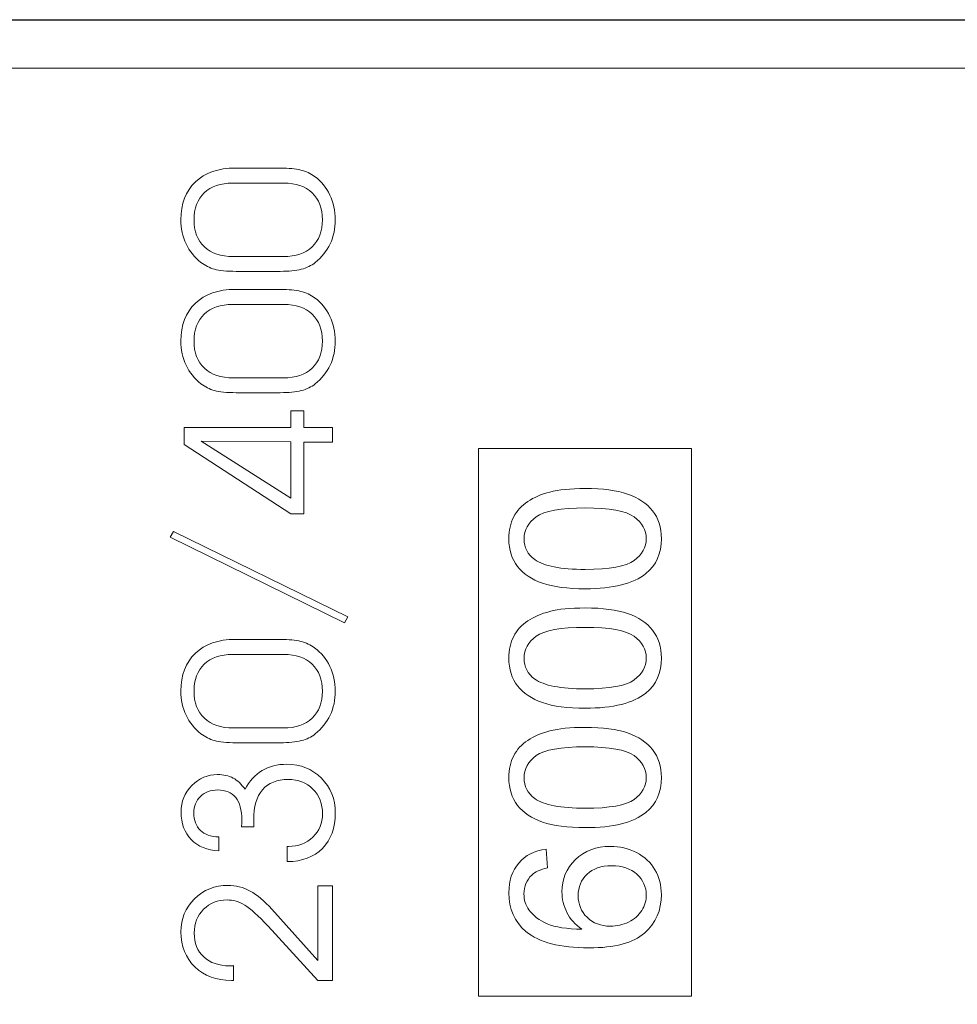
# Model space of a CAD drawing. Units: millimetres. Extents: x 10607 to 12110, y -793 to 348.
# Drawn here: x 11409 to 11417, y -290 to -282 of the extents above; entities that cross this region are included whole.
import ezdxf

# ---------------------------------------------------------------- set-up
doc = ezdxf.new("R2010")
doc.units = ezdxf.units.MM

msp = doc.modelspace()

# ---------------------------------------------------------------- linework, layer by layer
at = {"color": 251}
msp.add_lwpolyline([(11400.5585, -281.9991), (11446.0585, -281.9991), (11446.0585, -387.9991), (11400.5585, -387.9991)], close=True, dxfattribs=at)
msp.add_lwpolyline([(11400.5585, -281.9991), (11446.0585, -281.9991), (11446.0585, -387.9991), (11400.5585, -387.9991)], close=True, dxfattribs=at)
at = {"color": 251, "lineweight": 5}
for points, knots in [([(11400.5585, -299.9032), (11400.5585, -299.9032), (11400.5585, -282.4091), (11400.5585, -282.4091), (11400.5585, -282.4091), (11400.5585, -282.4091), (11445.5585, -282.4091), (11445.5585, -282.4091), (11445.5585, -282.4091), (11445.5585, -282.4091), (11445.5585, -299.9032), (11445.5585, -299.9032), (11445.5585, -299.9032), (11445.5585, -299.9032), (11400.5585, -299.9032), (11400.5585, -299.9032)], [0, 0, 0, 0, 0.25, 0.25, 0.25, 0.25, 0.5, 0.5, 0.5, 0.5, 0.75, 0.75, 0.75, 0.75, 1, 1, 1, 1]), ([(11411.2619, -284.1264), (11411.2619, -284.1264), (11410.89, -284.1264), (11410.89, -284.1264), (11410.89, -284.1264), (11410.8089, -284.1264), (11410.748, -284.1203), (11410.7069, -284.1086), (11410.7069, -284.1086), (11410.666, -284.0967), (11410.6275, -284.0774), (11410.5919, -284.0501), (11410.5919, -284.0501), (11410.5376, -284.0075), (11410.4955, -283.9555), (11410.4661, -283.8937), (11410.4661, -283.8937), (11410.437, -283.8321), (11410.4223, -283.7643), (11410.4223, -283.6902), (11410.4223, -283.6902), (11410.4223, -283.5549), (11410.4632, -283.4484), (11410.5446, -283.3704), (11410.5446, -283.3704), (11410.626, -283.2923), (11410.7389, -283.2533), (11410.883, -283.2533), (11410.883, -283.2533), (11410.883, -283.2533), (11411.2672, -283.2533), (11411.2672, -283.2533), (11411.2672, -283.2533), (11411.3348, -283.2533), (11411.391, -283.2591), (11411.4354, -283.2702), (11411.4354, -283.2702), (11411.4801, -283.2814), (11411.5192, -283.2993), (11411.553, -283.3241), (11411.553, -283.3241), (11411.6088, -283.365), (11411.6517, -283.4173), (11411.6823, -283.4811), (11411.6823, -283.4811), (11411.7126, -283.545), (11411.7279, -283.6145), (11411.7279, -283.6902), (11411.7279, -283.6902), (11411.7279, -283.7643), (11411.7135, -283.8318), (11411.6844, -283.8932), (11411.6844, -283.8932), (11411.6553, -283.9548), (11411.6132, -284.0075), (11411.5583, -284.052), (11411.5583, -284.052), (11411.5262, -284.078), (11411.4868, -284.0967), (11411.4407, -284.1086), (11411.4407, -284.1086), (11411.3945, -284.1203), (11411.3348, -284.1264), (11411.2619, -284.1264)], [0, 0, 0, 0, 0.0625, 0.0625, 0.0625, 0.0625, 0.125, 0.125, 0.125, 0.125, 0.1875, 0.1875, 0.1875, 0.1875, 0.25, 0.25, 0.25, 0.25, 0.3125, 0.3125, 0.3125, 0.3125, 0.375, 0.375, 0.375, 0.375, 0.4375, 0.4375, 0.4375, 0.4375, 0.5, 0.5, 0.5, 0.5, 0.5625, 0.5625, 0.5625, 0.5625, 0.625, 0.625, 0.625, 0.625, 0.6875, 0.6875, 0.6875, 0.6875, 0.75, 0.75, 0.75, 0.75, 0.8125, 0.8125, 0.8125, 0.8125, 0.875, 0.875, 0.875, 0.875, 0.9375, 0.9375, 0.9375, 0.9375, 1, 1, 1, 1]), ([(11411.2887, -284.0015), (11411.3927, -284.0015), (11411.4736, -283.9739), (11411.5315, -283.9188), (11411.5315, -283.9188), (11411.5894, -283.8641), (11411.6185, -283.7878), (11411.6185, -283.6905), (11411.6185, -283.6905), (11411.6185, -283.5933), (11411.5897, -283.5174), (11411.5324, -283.4623), (11411.5324, -283.4623), (11411.4751, -283.4076), (11411.3948, -283.3801), (11411.2922, -283.3801), (11411.2922, -283.3801), (11411.2922, -283.3801), (11410.8598, -283.3801), (11410.8598, -283.3801), (11410.8598, -283.3801), (11410.7577, -283.3801), (11410.6778, -283.4076), (11410.6199, -283.4629), (11410.6199, -283.4629), (11410.5622, -283.5183), (11410.5334, -283.5939), (11410.5334, -283.6905), (11410.5334, -283.6905), (11410.5334, -283.7878), (11410.5625, -283.8641), (11410.6207, -283.9188), (11410.6207, -283.9188), (11410.6793, -283.9739), (11410.7604, -284.0015), (11410.865, -284.0015), (11410.865, -284.0015), (11410.865, -284.0015), (11411.2887, -284.0015), (11411.2887, -284.0015)], [0, 0, 0, 0, 0.1, 0.1, 0.1, 0.1, 0.2, 0.2, 0.2, 0.2, 0.3, 0.3, 0.3, 0.3, 0.4, 0.4, 0.4, 0.4, 0.5, 0.5, 0.5, 0.5, 0.6, 0.6, 0.6, 0.6, 0.7, 0.7, 0.7, 0.7, 0.8, 0.8, 0.8, 0.8, 0.9, 0.9, 0.9, 0.9, 1, 1, 1, 1]), ([(11411.2619, -285.152), (11411.2619, -285.152), (11410.89, -285.152), (11410.89, -285.152), (11410.89, -285.152), (11410.8089, -285.152), (11410.748, -285.1459), (11410.7069, -285.1342), (11410.7069, -285.1342), (11410.666, -285.1223), (11410.6275, -285.103), (11410.5919, -285.0757), (11410.5919, -285.0757), (11410.5376, -285.0331), (11410.4955, -284.981), (11410.4661, -284.9193), (11410.4661, -284.9193), (11410.437, -284.8576), (11410.4223, -284.7898), (11410.4223, -284.7157), (11410.4223, -284.7157), (11410.4223, -284.5805), (11410.4632, -284.474), (11410.5446, -284.396), (11410.5446, -284.396), (11410.626, -284.3179), (11410.7389, -284.2789), (11410.883, -284.2789), (11410.883, -284.2789), (11410.883, -284.2789), (11411.2672, -284.2789), (11411.2672, -284.2789), (11411.2672, -284.2789), (11411.3348, -284.2789), (11411.391, -284.2847), (11411.4354, -284.2958), (11411.4354, -284.2958), (11411.4801, -284.307), (11411.5192, -284.3249), (11411.553, -284.3497), (11411.553, -284.3497), (11411.6088, -284.3905), (11411.6517, -284.4428), (11411.6823, -284.5066), (11411.6823, -284.5066), (11411.7126, -284.5705), (11411.7279, -284.6401), (11411.7279, -284.7157), (11411.7279, -284.7157), (11411.7279, -284.7898), (11411.7135, -284.8573), (11411.6844, -284.9188), (11411.6844, -284.9188), (11411.6553, -284.9804), (11411.6132, -285.0331), (11411.5583, -285.0776), (11411.5583, -285.0776), (11411.5262, -285.1036), (11411.4868, -285.1223), (11411.4407, -285.1342), (11411.4407, -285.1342), (11411.3945, -285.1459), (11411.3348, -285.152), (11411.2619, -285.152)], [0, 0, 0, 0, 0.0625, 0.0625, 0.0625, 0.0625, 0.125, 0.125, 0.125, 0.125, 0.1875, 0.1875, 0.1875, 0.1875, 0.25, 0.25, 0.25, 0.25, 0.3125, 0.3125, 0.3125, 0.3125, 0.375, 0.375, 0.375, 0.375, 0.4375, 0.4375, 0.4375, 0.4375, 0.5, 0.5, 0.5, 0.5, 0.5625, 0.5625, 0.5625, 0.5625, 0.625, 0.625, 0.625, 0.625, 0.6875, 0.6875, 0.6875, 0.6875, 0.75, 0.75, 0.75, 0.75, 0.8125, 0.8125, 0.8125, 0.8125, 0.875, 0.875, 0.875, 0.875, 0.9375, 0.9375, 0.9375, 0.9375, 1, 1, 1, 1]), ([(11411.2887, -285.027), (11411.3927, -285.027), (11411.4736, -284.9994), (11411.5315, -284.9444), (11411.5315, -284.9444), (11411.5894, -284.8896), (11411.6185, -284.8134), (11411.6185, -284.716), (11411.6185, -284.716), (11411.6185, -284.6189), (11411.5897, -284.543), (11411.5324, -284.4879), (11411.5324, -284.4879), (11411.4751, -284.4332), (11411.3948, -284.4057), (11411.2922, -284.4057), (11411.2922, -284.4057), (11411.2922, -284.4057), (11410.8598, -284.4057), (11410.8598, -284.4057), (11410.8598, -284.4057), (11410.7577, -284.4057), (11410.6778, -284.4332), (11410.6199, -284.4885), (11410.6199, -284.4885), (11410.5622, -284.5439), (11410.5334, -284.6195), (11410.5334, -284.716), (11410.5334, -284.716), (11410.5334, -284.8134), (11410.5625, -284.8896), (11410.6207, -284.9444), (11410.6207, -284.9444), (11410.6793, -284.9994), (11410.7604, -285.027), (11410.865, -285.027), (11410.865, -285.027), (11410.865, -285.027), (11411.2887, -285.027), (11411.2887, -285.027)], [0, 0, 0, 0, 0.1, 0.1, 0.1, 0.1, 0.2, 0.2, 0.2, 0.2, 0.3, 0.3, 0.3, 0.3, 0.4, 0.4, 0.4, 0.4, 0.5, 0.5, 0.5, 0.5, 0.6, 0.6, 0.6, 0.6, 0.7, 0.7, 0.7, 0.7, 0.8, 0.8, 0.8, 0.8, 0.9, 0.9, 0.9, 0.9, 1, 1, 1, 1]), ([(11411.7029, -285.4464), (11411.7029, -285.4464), (11411.7029, -285.5713), (11411.7029, -285.5713), (11411.7029, -285.5713), (11411.7029, -285.5713), (11411.4607, -285.5713), (11411.4607, -285.5713), (11411.4607, -285.5713), (11411.4607, -285.5713), (11411.4607, -286.1758), (11411.4607, -286.1758), (11411.4607, -286.1758), (11411.4607, -286.1758), (11411.3513, -286.1758), (11411.3513, -286.1758), (11411.3513, -286.1758), (11411.3513, -286.1758), (11410.4488, -285.591), (11410.4488, -285.591), (11410.4488, -285.591), (11410.4488, -285.591), (11410.4488, -285.4464), (11410.4488, -285.4464), (11410.4488, -285.4464), (11410.4488, -285.4464), (11411.3513, -285.4464), (11411.3513, -285.4464), (11411.3513, -285.4464), (11411.3513, -285.4464), (11411.3513, -285.3062), (11411.3513, -285.3062), (11411.3513, -285.3062), (11411.3513, -285.3062), (11411.4607, -285.3062), (11411.4607, -285.3062), (11411.4607, -285.3062), (11411.4607, -285.3062), (11411.4607, -285.4464), (11411.4607, -285.4464), (11411.4607, -285.4464), (11411.4607, -285.4464), (11411.7029, -285.4464), (11411.7029, -285.4464)], [0, 0, 0, 0, 0.090909, 0.090909, 0.090909, 0.090909, 0.181818, 0.181818, 0.181818, 0.181818, 0.272727, 0.272727, 0.272727, 0.272727, 0.363636, 0.363636, 0.363636, 0.363636, 0.454545, 0.454545, 0.454545, 0.454545, 0.545455, 0.545455, 0.545455, 0.545455, 0.636364, 0.636364, 0.636364, 0.636364, 0.727273, 0.727273, 0.727273, 0.727273, 0.818182, 0.818182, 0.818182, 0.818182, 0.909091, 0.909091, 0.909091, 0.909091, 1, 1, 1, 1]), ([(11411.3513, -285.5676), (11411.3513, -285.5676), (11410.5934, -285.5624), (11410.5934, -285.5624), (11410.5934, -285.5624), (11410.5934, -285.5624), (11411.3513, -286.0429), (11411.3513, -286.0429), (11411.3513, -286.0429), (11411.3513, -286.0429), (11411.3513, -285.5676), (11411.3513, -285.5676)], [0, 0, 0, 0, 0.333333, 0.333333, 0.333333, 0.333333, 0.666667, 0.666667, 0.666667, 0.666667, 1, 1, 1, 1]), ([(11412.9399, -290.2531), (11412.9399, -290.2531), (11412.9399, -285.6223), (11412.9399, -285.6223), (11412.9399, -285.6223), (11412.9399, -285.6223), (11414.7399, -285.6223), (11414.7399, -285.6223), (11414.7399, -285.6223), (11414.7399, -285.6223), (11414.7399, -290.2531), (11414.7399, -290.2531), (11414.7399, -290.2531), (11414.7399, -290.2531), (11412.9399, -290.2531), (11412.9399, -290.2531)], [0, 0, 0, 0, 0.25, 0.25, 0.25, 0.25, 0.5, 0.5, 0.5, 0.5, 0.75, 0.75, 0.75, 0.75, 1, 1, 1, 1]), ([(11413.8404, -286.8095), (11413.6911, -286.8095), (11413.5709, -286.7937), (11413.48, -286.7619), (11413.48, -286.7619), (11413.3889, -286.7305), (11413.3186, -286.6833), (11413.2692, -286.6209), (11413.2692, -286.6209), (11413.2198, -286.5587), (11413.1951, -286.4803), (11413.1951, -286.3859), (11413.1951, -286.3859), (11413.1951, -286.316), (11413.209, -286.2549), (11413.2363, -286.2023), (11413.2363, -286.2023), (11413.2634, -286.1496), (11413.3027, -286.1064), (11413.3542, -286.0719), (11413.3542, -286.0719), (11413.4056, -286.0377), (11413.4683, -286.0108), (11413.5421, -285.9915), (11413.5421, -285.9915), (11413.6158, -285.9718), (11413.7152, -285.9621), (11413.8404, -285.9621), (11413.8404, -285.9621), (11413.9886, -285.9621), (11414.108, -285.9778), (11414.1991, -286.009), (11414.1991, -286.009), (11414.2902, -286.0404), (11414.3605, -286.0874), (11414.4102, -286.1496), (11414.4102, -286.1496), (11414.4599, -286.212), (11414.4846, -286.2906), (11414.4846, -286.3859), (11414.4846, -286.3859), (11414.4846, -286.5111), (11414.4411, -286.6095), (11414.3537, -286.6809), (11414.3537, -286.6809), (11414.2488, -286.7666), (11414.0774, -286.8095), (11413.8404, -286.8095)], [0, 0, 0, 0, 0.083333, 0.083333, 0.083333, 0.083333, 0.166667, 0.166667, 0.166667, 0.166667, 0.25, 0.25, 0.25, 0.25, 0.333333, 0.333333, 0.333333, 0.333333, 0.416667, 0.416667, 0.416667, 0.416667, 0.5, 0.5, 0.5, 0.5, 0.583333, 0.583333, 0.583333, 0.583333, 0.666667, 0.666667, 0.666667, 0.666667, 0.75, 0.75, 0.75, 0.75, 0.833333, 0.833333, 0.833333, 0.833333, 0.916667, 0.916667, 0.916667, 0.916667, 1, 1, 1, 1]), ([(11413.8404, -286.6455), (11414.0477, -286.6455), (11414.1856, -286.6204), (11414.2544, -286.5705), (11414.2544, -286.5705), (11414.3229, -286.5205), (11414.3573, -286.4592), (11414.3573, -286.3859), (11414.3573, -286.3859), (11414.3573, -286.3124), (11414.3226, -286.251), (11414.2538, -286.2011), (11414.2538, -286.2011), (11414.185, -286.1512), (11414.0471, -286.1261), (11413.8404, -286.1261), (11413.8404, -286.1261), (11413.6326, -286.1261), (11413.4944, -286.1512), (11413.4262, -286.2011), (11413.4262, -286.2011), (11413.3577, -286.251), (11413.3236, -286.313), (11413.3236, -286.3874), (11413.3236, -286.3874), (11413.3236, -286.4609), (11413.3539, -286.5194), (11413.4142, -286.5632), (11413.4142, -286.5632), (11413.4909, -286.618), (11413.6332, -286.6455), (11413.8404, -286.6455)], [0, 0, 0, 0, 0.125, 0.125, 0.125, 0.125, 0.25, 0.25, 0.25, 0.25, 0.375, 0.375, 0.375, 0.375, 0.5, 0.5, 0.5, 0.5, 0.625, 0.625, 0.625, 0.625, 0.75, 0.75, 0.75, 0.75, 0.875, 0.875, 0.875, 0.875, 1, 1, 1, 1]), ([(11411.8337, -287.048), (11411.8337, -287.048), (11411.8061, -287.0976), (11411.8061, -287.0976), (11411.8061, -287.0976), (11411.8061, -287.0976), (11410.3318, -286.3743), (11410.3318, -286.3743), (11410.3318, -286.3743), (11410.3318, -286.3743), (11410.3594, -286.3246), (11410.3594, -286.3246), (11410.3594, -286.3246), (11410.3594, -286.3246), (11411.8337, -287.048), (11411.8337, -287.048)], [0, 0, 0, 0, 0.25, 0.25, 0.25, 0.25, 0.5, 0.5, 0.5, 0.5, 0.75, 0.75, 0.75, 0.75, 1, 1, 1, 1]), ([(11413.8404, -287.819), (11413.6911, -287.819), (11413.5709, -287.8032), (11413.48, -287.7714), (11413.48, -287.7714), (11413.3889, -287.7401), (11413.3186, -287.6928), (11413.2692, -287.6305), (11413.2692, -287.6305), (11413.2198, -287.5682), (11413.1951, -287.4898), (11413.1951, -287.3954), (11413.1951, -287.3954), (11413.1951, -287.3255), (11413.209, -287.2644), (11413.2363, -287.2118), (11413.2363, -287.2118), (11413.2634, -287.1591), (11413.3027, -287.1159), (11413.3542, -287.0815), (11413.3542, -287.0815), (11413.4056, -287.0472), (11413.4683, -287.0203), (11413.5421, -287.001), (11413.5421, -287.001), (11413.6158, -286.9813), (11413.7152, -286.9717), (11413.8404, -286.9717), (11413.8404, -286.9717), (11413.9886, -286.9717), (11414.108, -286.9873), (11414.1991, -287.0185), (11414.1991, -287.0185), (11414.2902, -287.05), (11414.3605, -287.0969), (11414.4102, -287.1591), (11414.4102, -287.1591), (11414.4599, -287.2215), (11414.4846, -287.3001), (11414.4846, -287.3954), (11414.4846, -287.3954), (11414.4846, -287.5207), (11414.4411, -287.619), (11414.3537, -287.6905), (11414.3537, -287.6905), (11414.2488, -287.7761), (11414.0774, -287.819), (11413.8404, -287.819)], [0, 0, 0, 0, 0.083333, 0.083333, 0.083333, 0.083333, 0.166667, 0.166667, 0.166667, 0.166667, 0.25, 0.25, 0.25, 0.25, 0.333333, 0.333333, 0.333333, 0.333333, 0.416667, 0.416667, 0.416667, 0.416667, 0.5, 0.5, 0.5, 0.5, 0.583333, 0.583333, 0.583333, 0.583333, 0.666667, 0.666667, 0.666667, 0.666667, 0.75, 0.75, 0.75, 0.75, 0.833333, 0.833333, 0.833333, 0.833333, 0.916667, 0.916667, 0.916667, 0.916667, 1, 1, 1, 1]), ([(11413.8404, -287.6551), (11414.0477, -287.6551), (11414.1856, -287.6299), (11414.2544, -287.58), (11414.2544, -287.58), (11414.3229, -287.53), (11414.3573, -287.4687), (11414.3573, -287.3954), (11414.3573, -287.3954), (11414.3573, -287.3219), (11414.3226, -287.2605), (11414.2538, -287.2106), (11414.2538, -287.2106), (11414.185, -287.1607), (11414.0471, -287.1356), (11413.8404, -287.1356), (11413.8404, -287.1356), (11413.6326, -287.1356), (11413.4944, -287.1607), (11413.4262, -287.2106), (11413.4262, -287.2106), (11413.3577, -287.2605), (11413.3236, -287.3226), (11413.3236, -287.397), (11413.3236, -287.397), (11413.3236, -287.4704), (11413.3539, -287.5289), (11413.4142, -287.5727), (11413.4142, -287.5727), (11413.4909, -287.6275), (11413.6332, -287.6551), (11413.8404, -287.6551)], [0, 0, 0, 0, 0.125, 0.125, 0.125, 0.125, 0.25, 0.25, 0.25, 0.25, 0.375, 0.375, 0.375, 0.375, 0.5, 0.5, 0.5, 0.5, 0.625, 0.625, 0.625, 0.625, 0.75, 0.75, 0.75, 0.75, 0.875, 0.875, 0.875, 0.875, 1, 1, 1, 1]), ([(11411.2619, -288.1107), (11411.2619, -288.1107), (11410.89, -288.1107), (11410.89, -288.1107), (11410.89, -288.1107), (11410.8089, -288.1107), (11410.748, -288.1047), (11410.7069, -288.0929), (11410.7069, -288.0929), (11410.666, -288.0811), (11410.6275, -288.0617), (11410.5919, -288.0345), (11410.5919, -288.0345), (11410.5376, -287.9919), (11410.4955, -287.9398), (11410.4661, -287.8781), (11410.4661, -287.8781), (11410.437, -287.8164), (11410.4223, -287.7486), (11410.4223, -287.6745), (11410.4223, -287.6745), (11410.4223, -287.5393), (11410.4632, -287.4328), (11410.5446, -287.3548), (11410.5446, -287.3548), (11410.626, -287.2767), (11410.7389, -287.2377), (11410.883, -287.2377), (11410.883, -287.2377), (11410.883, -287.2377), (11411.2672, -287.2377), (11411.2672, -287.2377), (11411.2672, -287.2377), (11411.3348, -287.2377), (11411.391, -287.2434), (11411.4354, -287.2545), (11411.4354, -287.2545), (11411.4801, -287.2658), (11411.5192, -287.2837), (11411.553, -287.3085), (11411.553, -287.3085), (11411.6088, -287.3493), (11411.6517, -287.4016), (11411.6823, -287.4654), (11411.6823, -287.4654), (11411.7126, -287.5293), (11411.7279, -287.5989), (11411.7279, -287.6745), (11411.7279, -287.6745), (11411.7279, -287.7486), (11411.7135, -287.8161), (11411.6844, -287.8775), (11411.6844, -287.8775), (11411.6553, -287.9392), (11411.6132, -287.9919), (11411.5583, -288.0363), (11411.5583, -288.0363), (11411.5262, -288.0624), (11411.4868, -288.0811), (11411.4407, -288.0929), (11411.4407, -288.0929), (11411.3945, -288.1047), (11411.3348, -288.1107), (11411.2619, -288.1107)], [0, 0, 0, 0, 0.0625, 0.0625, 0.0625, 0.0625, 0.125, 0.125, 0.125, 0.125, 0.1875, 0.1875, 0.1875, 0.1875, 0.25, 0.25, 0.25, 0.25, 0.3125, 0.3125, 0.3125, 0.3125, 0.375, 0.375, 0.375, 0.375, 0.4375, 0.4375, 0.4375, 0.4375, 0.5, 0.5, 0.5, 0.5, 0.5625, 0.5625, 0.5625, 0.5625, 0.625, 0.625, 0.625, 0.625, 0.6875, 0.6875, 0.6875, 0.6875, 0.75, 0.75, 0.75, 0.75, 0.8125, 0.8125, 0.8125, 0.8125, 0.875, 0.875, 0.875, 0.875, 0.9375, 0.9375, 0.9375, 0.9375, 1, 1, 1, 1]), ([(11411.2887, -287.9858), (11411.3927, -287.9858), (11411.4736, -287.9582), (11411.5315, -287.9032), (11411.5315, -287.9032), (11411.5894, -287.8484), (11411.6185, -287.7722), (11411.6185, -287.6748), (11411.6185, -287.6748), (11411.6185, -287.5777), (11411.5897, -287.5017), (11411.5324, -287.4467), (11411.5324, -287.4467), (11411.4751, -287.3919), (11411.3948, -287.3644), (11411.2922, -287.3644), (11411.2922, -287.3644), (11411.2922, -287.3644), (11410.8598, -287.3644), (11410.8598, -287.3644), (11410.8598, -287.3644), (11410.7577, -287.3644), (11410.6778, -287.3919), (11410.6199, -287.4473), (11410.6199, -287.4473), (11410.5622, -287.5026), (11410.5334, -287.5783), (11410.5334, -287.6748), (11410.5334, -287.6748), (11410.5334, -287.7722), (11410.5625, -287.8484), (11410.6207, -287.9032), (11410.6207, -287.9032), (11410.6793, -287.9582), (11410.7604, -287.9858), (11410.865, -287.9858), (11410.865, -287.9858), (11410.865, -287.9858), (11411.2887, -287.9858), (11411.2887, -287.9858)], [0, 0, 0, 0, 0.1, 0.1, 0.1, 0.1, 0.2, 0.2, 0.2, 0.2, 0.3, 0.3, 0.3, 0.3, 0.4, 0.4, 0.4, 0.4, 0.5, 0.5, 0.5, 0.5, 0.6, 0.6, 0.6, 0.6, 0.7, 0.7, 0.7, 0.7, 0.8, 0.8, 0.8, 0.8, 0.9, 0.9, 0.9, 0.9, 1, 1, 1, 1]), ([(11413.8404, -288.8285), (11413.6911, -288.8285), (11413.5709, -288.8128), (11413.48, -288.781), (11413.48, -288.781), (11413.3889, -288.7496), (11413.3186, -288.7023), (11413.2692, -288.64), (11413.2692, -288.64), (11413.2198, -288.5777), (11413.1951, -288.4993), (11413.1951, -288.4049), (11413.1951, -288.4049), (11413.1951, -288.3351), (11413.209, -288.2739), (11413.2363, -288.2213), (11413.2363, -288.2213), (11413.2634, -288.1687), (11413.3027, -288.1254), (11413.3542, -288.091), (11413.3542, -288.091), (11413.4056, -288.0567), (11413.4683, -288.0298), (11413.5421, -288.0105), (11413.5421, -288.0105), (11413.6158, -287.9908), (11413.7152, -287.9812), (11413.8404, -287.9812), (11413.8404, -287.9812), (11413.9886, -287.9812), (11414.108, -287.9968), (11414.1991, -288.028), (11414.1991, -288.028), (11414.2902, -288.0595), (11414.3605, -288.1064), (11414.4102, -288.1687), (11414.4102, -288.1687), (11414.4599, -288.231), (11414.4846, -288.3096), (11414.4846, -288.4049), (11414.4846, -288.4049), (11414.4846, -288.5302), (11414.4411, -288.6285), (11414.3537, -288.7), (11414.3537, -288.7), (11414.2488, -288.7856), (11414.0774, -288.8285), (11413.8404, -288.8285)], [0, 0, 0, 0, 0.083333, 0.083333, 0.083333, 0.083333, 0.166667, 0.166667, 0.166667, 0.166667, 0.25, 0.25, 0.25, 0.25, 0.333333, 0.333333, 0.333333, 0.333333, 0.416667, 0.416667, 0.416667, 0.416667, 0.5, 0.5, 0.5, 0.5, 0.583333, 0.583333, 0.583333, 0.583333, 0.666667, 0.666667, 0.666667, 0.666667, 0.75, 0.75, 0.75, 0.75, 0.833333, 0.833333, 0.833333, 0.833333, 0.916667, 0.916667, 0.916667, 0.916667, 1, 1, 1, 1]), ([(11413.8404, -288.6646), (11414.0477, -288.6646), (11414.1856, -288.6395), (11414.2544, -288.5895), (11414.2544, -288.5895), (11414.3229, -288.5395), (11414.3573, -288.4782), (11414.3573, -288.4049), (11414.3573, -288.4049), (11414.3573, -288.3315), (11414.3226, -288.27), (11414.2538, -288.2201), (11414.2538, -288.2201), (11414.185, -288.1702), (11414.0471, -288.1451), (11413.8404, -288.1451), (11413.8404, -288.1451), (11413.6326, -288.1451), (11413.4944, -288.1702), (11413.4262, -288.2201), (11413.4262, -288.2201), (11413.3577, -288.27), (11413.3236, -288.3321), (11413.3236, -288.4065), (11413.3236, -288.4065), (11413.3236, -288.48), (11413.3539, -288.5384), (11413.4142, -288.5822), (11413.4142, -288.5822), (11413.4909, -288.637), (11413.6332, -288.6646), (11413.8404, -288.6646)], [0, 0, 0, 0, 0.125, 0.125, 0.125, 0.125, 0.25, 0.25, 0.25, 0.25, 0.375, 0.375, 0.375, 0.375, 0.5, 0.5, 0.5, 0.5, 0.625, 0.625, 0.625, 0.625, 0.75, 0.75, 0.75, 0.75, 0.875, 0.875, 0.875, 0.875, 1, 1, 1, 1]), ([(11411.3222, -288.9875), (11411.3222, -288.9875), (11411.3325, -288.9875), (11411.3325, -288.9875), (11411.3325, -288.9875), (11411.4154, -288.9875), (11411.4839, -288.9611), (11411.5386, -288.9082), (11411.5386, -288.9082), (11411.593, -288.8553), (11411.6203, -288.7899), (11411.6203, -288.7119), (11411.6203, -288.7119), (11411.6203, -288.6274), (11411.5932, -288.5579), (11411.5389, -288.5031), (11411.5389, -288.5031), (11411.4845, -288.4484), (11411.4154, -288.4211), (11411.3307, -288.4211), (11411.3307, -288.4211), (11411.2349, -288.4211), (11411.162, -288.4502), (11411.1123, -288.5079), (11411.1123, -288.5079), (11411.0626, -288.5658), (11411.0379, -288.6508), (11411.0379, -288.7624), (11411.0379, -288.7624), (11411.0379, -288.7781), (11411.0379, -288.7905), (11411.0382, -288.799), (11411.0382, -288.799), (11411.0385, -288.8078), (11411.0391, -288.815), (11411.0397, -288.8217), (11411.0397, -288.8217), (11411.0397, -288.8217), (11410.9353, -288.8217), (11410.9353, -288.8217), (11410.9353, -288.8217), (11410.9359, -288.815), (11410.9365, -288.808), (11410.9368, -288.8005), (11410.9368, -288.8005), (11410.9371, -288.7927), (11410.9371, -288.7812), (11410.9371, -288.7657), (11410.9371, -288.7657), (11410.9371, -288.6807), (11410.92, -288.6168), (11410.8859, -288.5739), (11410.8859, -288.5739), (11410.8515, -288.5312), (11410.8007, -288.5098), (11410.733, -288.5098), (11410.733, -288.5098), (11410.6743, -288.5098), (11410.626, -288.5282), (11410.5881, -288.5649), (11410.5881, -288.5649), (11410.5502, -288.6015), (11410.5314, -288.6474), (11410.5314, -288.7027), (11410.5314, -288.7027), (11410.5314, -288.766), (11410.5499, -288.8156), (11410.5869, -288.8517), (11410.5869, -288.8517), (11410.624, -288.888), (11410.6757, -288.9064), (11410.7425, -288.9076), (11410.7425, -288.9076), (11410.7425, -288.9076), (11410.7425, -289.0256), (11410.7425, -289.0256), (11410.7425, -289.0256), (11410.6449, -289.0201), (11410.5672, -288.9881), (11410.5099, -288.929), (11410.5099, -288.929), (11410.4526, -288.8698), (11410.4238, -288.7924), (11410.4238, -288.6968), (11410.4238, -288.6968), (11410.4238, -288.6087), (11410.4544, -288.5337), (11410.5155, -288.4719), (11410.5155, -288.4719), (11410.5766, -288.4103), (11410.6493, -288.3794), (11410.733, -288.3794), (11410.733, -288.3794), (11410.783, -288.3794), (11410.8265, -288.3894), (11410.8636, -288.409), (11410.8636, -288.409), (11410.9006, -288.429), (11410.9344, -288.4608), (11410.9656, -288.5043), (11410.9656, -288.5043), (11411.0017, -288.4342), (11411.0491, -288.3812), (11411.1082, -288.3458), (11411.1082, -288.3458), (11411.167, -288.3104), (11411.2372, -288.2926), (11411.3187, -288.2926), (11411.3187, -288.2926), (11411.4342, -288.2926), (11411.5312, -288.3316), (11411.61, -288.41), (11411.61, -288.41), (11411.6885, -288.4883), (11411.7279, -288.5866), (11411.7279, -288.7046), (11411.7279, -288.7046), (11411.7279, -288.8308), (11411.6917, -288.9303), (11411.6194, -289.0035), (11411.6194, -289.0035), (11411.5471, -289.0767), (11411.448, -289.1143), (11411.3222, -289.116), (11411.3222, -289.116), (11411.3222, -289.116), (11411.3222, -288.9875), (11411.3222, -288.9875)], [0, 0, 0, 0, 0.03125, 0.03125, 0.03125, 0.03125, 0.0625, 0.0625, 0.0625, 0.0625, 0.09375, 0.09375, 0.09375, 0.09375, 0.125, 0.125, 0.125, 0.125, 0.15625, 0.15625, 0.15625, 0.15625, 0.1875, 0.1875, 0.1875, 0.1875, 0.21875, 0.21875, 0.21875, 0.21875, 0.25, 0.25, 0.25, 0.25, 0.28125, 0.28125, 0.28125, 0.28125, 0.3125, 0.3125, 0.3125, 0.3125, 0.34375, 0.34375, 0.34375, 0.34375, 0.375, 0.375, 0.375, 0.375, 0.40625, 0.40625, 0.40625, 0.40625, 0.4375, 0.4375, 0.4375, 0.4375, 0.46875, 0.46875, 0.46875, 0.46875, 0.5, 0.5, 0.5, 0.5, 0.53125, 0.53125, 0.53125, 0.53125, 0.5625, 0.5625, 0.5625, 0.5625, 0.59375, 0.59375, 0.59375, 0.59375, 0.625, 0.625, 0.625, 0.625, 0.65625, 0.65625, 0.65625, 0.65625, 0.6875, 0.6875, 0.6875, 0.6875, 0.71875, 0.71875, 0.71875, 0.71875, 0.75, 0.75, 0.75, 0.75, 0.78125, 0.78125, 0.78125, 0.78125, 0.8125, 0.8125, 0.8125, 0.8125, 0.84375, 0.84375, 0.84375, 0.84375, 0.875, 0.875, 0.875, 0.875, 0.90625, 0.90625, 0.90625, 0.90625, 0.9375, 0.9375, 0.9375, 0.9375, 0.96875, 0.96875, 0.96875, 0.96875, 1, 1, 1, 1]), ([(11413.5097, -289.0103), (11413.5097, -289.0103), (11413.5218, -289.1688), (11413.5218, -289.1688), (11413.5218, -289.1688), (11413.4609, -289.183), (11413.4165, -289.203), (11413.3892, -289.229), (11413.3892, -289.229), (11413.3448, -289.2722), (11413.3227, -289.3255), (11413.3227, -289.3887), (11413.3227, -289.3887), (11413.3227, -289.4396), (11413.3366, -289.484), (11413.3642, -289.5225), (11413.3642, -289.5225), (11413.3998, -289.5727), (11413.4518, -289.6123), (11413.52, -289.6414), (11413.52, -289.6414), (11413.5882, -289.6701), (11413.6855, -289.6852), (11413.8119, -289.6864), (11413.8119, -289.6864), (11413.7552, -289.648), (11413.7129, -289.6011), (11413.6852, -289.5454), (11413.6852, -289.5454), (11413.6579, -289.4901), (11413.6441, -289.4317), (11413.6441, -289.3709), (11413.6441, -289.3709), (11413.6441, -289.2644), (11413.682, -289.174), (11413.7581, -289.0992), (11413.7581, -289.0992), (11413.8343, -289.0245), (11413.9325, -288.987), (11414.053, -288.987), (11414.053, -288.987), (11414.1324, -288.987), (11414.2059, -289.0049), (11414.2741, -289.04), (11414.2741, -289.04), (11414.342, -289.0751), (11414.3943, -289.1234), (11414.4305, -289.1849), (11414.4305, -289.1849), (11414.4666, -289.2463), (11414.4846, -289.3159), (11414.4846, -289.3939), (11414.4846, -289.3939), (11414.4846, -289.527), (11414.4372, -289.6353), (11414.342, -289.7192), (11414.342, -289.7192), (11414.247, -289.8032), (11414.0903, -289.845), (11413.8722, -289.845), (11413.8722, -289.845), (11413.6282, -289.845), (11413.4509, -289.7987), (11413.3401, -289.7058), (11413.3401, -289.7058), (11413.2437, -289.625), (11413.1951, -289.5161), (11413.1951, -289.3787), (11413.1951, -289.3787), (11413.1951, -289.2769), (11413.2231, -289.193), (11413.2789, -289.1276), (11413.2789, -289.1276), (11413.3345, -289.0623), (11413.4115, -289.0233), (11413.5097, -289.0103)], [0, 0, 0, 0, 0.052632, 0.052632, 0.052632, 0.052632, 0.105263, 0.105263, 0.105263, 0.105263, 0.157895, 0.157895, 0.157895, 0.157895, 0.210526, 0.210526, 0.210526, 0.210526, 0.263158, 0.263158, 0.263158, 0.263158, 0.315789, 0.315789, 0.315789, 0.315789, 0.368421, 0.368421, 0.368421, 0.368421, 0.421053, 0.421053, 0.421053, 0.421053, 0.473684, 0.473684, 0.473684, 0.473684, 0.526316, 0.526316, 0.526316, 0.526316, 0.578947, 0.578947, 0.578947, 0.578947, 0.631579, 0.631579, 0.631579, 0.631579, 0.684211, 0.684211, 0.684211, 0.684211, 0.736842, 0.736842, 0.736842, 0.736842, 0.789474, 0.789474, 0.789474, 0.789474, 0.842105, 0.842105, 0.842105, 0.842105, 0.894737, 0.894737, 0.894737, 0.894737, 0.947368, 0.947368, 0.947368, 0.947368, 1, 1, 1, 1]), ([(11414.0539, -289.6616), (11414.1074, -289.6616), (11414.1585, -289.6498), (11414.2073, -289.6265), (11414.2073, -289.6265), (11414.2561, -289.6033), (11414.2932, -289.5706), (11414.3188, -289.5288), (11414.3188, -289.5288), (11414.3443, -289.4868), (11414.3573, -289.4426), (11414.3573, -289.3966), (11414.3573, -289.3966), (11414.3573, -289.3291), (11414.3308, -289.2714), (11414.2779, -289.2229), (11414.2779, -289.2229), (11414.225, -289.1746), (11414.1532, -289.1504), (11414.0627, -289.1504), (11414.0627, -289.1504), (11413.9754, -289.1504), (11413.9066, -289.1743), (11413.8563, -289.222), (11413.8563, -289.222), (11413.806, -289.2699), (11413.7811, -289.3301), (11413.7811, -289.4027), (11413.7811, -289.4027), (11413.7811, -289.475), (11413.806, -289.5361), (11413.8563, -289.5863), (11413.8563, -289.5863), (11413.9066, -289.6365), (11413.9724, -289.6616), (11414.0539, -289.6616)], [0, 0, 0, 0, 0.111111, 0.111111, 0.111111, 0.111111, 0.222222, 0.222222, 0.222222, 0.222222, 0.333333, 0.333333, 0.333333, 0.333333, 0.444444, 0.444444, 0.444444, 0.444444, 0.555556, 0.555556, 0.555556, 0.555556, 0.666667, 0.666667, 0.666667, 0.666667, 0.777778, 0.777778, 0.777778, 0.777778, 0.888889, 0.888889, 0.888889, 0.888889, 1, 1, 1, 1]), ([(11411.7029, -289.32), (11411.7029, -289.32), (11411.7029, -290.1201), (11411.7029, -290.1201), (11411.7029, -290.1201), (11411.7029, -290.1201), (11411.5815, -290.1201), (11411.5815, -290.1201), (11411.5815, -290.1201), (11411.5815, -290.1201), (11411.1596, -289.6627), (11411.1596, -289.6627), (11411.1596, -289.6627), (11411.0764, -289.5722), (11411.0106, -289.5126), (11410.9624, -289.4833), (11410.9624, -289.4833), (11410.9141, -289.454), (11410.8642, -289.4395), (11410.8124, -289.4395), (11410.8124, -289.4395), (11410.7339, -289.4395), (11410.6681, -289.4658), (11410.6149, -289.5187), (11410.6149, -289.5187), (11410.5617, -289.5717), (11410.5352, -289.6388), (11410.5352, -289.7205), (11410.5352, -289.7205), (11410.5352, -289.8043), (11410.5622, -289.8715), (11410.6166, -289.9217), (11410.6166, -289.9217), (11410.671, -289.9719), (11410.743, -289.997), (11410.8333, -289.997), (11410.8333, -289.997), (11410.8377, -289.997), (11410.8439, -289.9967), (11410.8512, -289.9961), (11410.8512, -289.9961), (11410.8589, -289.9955), (11410.8645, -289.9951), (11410.8686, -289.9951), (11410.8686, -289.9951), (11410.8686, -289.9951), (11410.8686, -290.1201), (11410.8686, -290.1201), (11410.8686, -290.1201), (11410.8686, -290.1201), (11410.8498, -290.1201), (11410.8498, -290.1201), (11410.8498, -290.1201), (11410.7233, -290.1201), (11410.6205, -290.082), (11410.5411, -290.0054), (11410.5411, -290.0054), (11410.462, -289.9289), (11410.4223, -289.8303), (11410.4223, -289.7099), (11410.4223, -289.7099), (11410.4223, -289.6004), (11410.4605, -289.5075), (11410.5373, -289.431), (11410.5373, -289.431), (11410.614, -289.3545), (11410.7086, -289.3163), (11410.8209, -289.3163), (11410.8209, -289.3163), (11410.8859, -289.3163), (11410.9482, -289.3323), (11411.0076, -289.3647), (11411.0076, -289.3647), (11411.067, -289.3967), (11411.1282, -289.4476), (11411.1914, -289.5175), (11411.1914, -289.5175), (11411.1914, -289.5175), (11411.5815, -289.9525), (11411.5815, -289.9525), (11411.5815, -289.9525), (11411.5815, -289.9525), (11411.5815, -289.32), (11411.5815, -289.32), (11411.5815, -289.32), (11411.5815, -289.32), (11411.7029, -289.32), (11411.7029, -289.32)], [0, 0, 0, 0, 0.045455, 0.045455, 0.045455, 0.045455, 0.090909, 0.090909, 0.090909, 0.090909, 0.136364, 0.136364, 0.136364, 0.136364, 0.181818, 0.181818, 0.181818, 0.181818, 0.227273, 0.227273, 0.227273, 0.227273, 0.272727, 0.272727, 0.272727, 0.272727, 0.318182, 0.318182, 0.318182, 0.318182, 0.363636, 0.363636, 0.363636, 0.363636, 0.409091, 0.409091, 0.409091, 0.409091, 0.454545, 0.454545, 0.454545, 0.454545, 0.5, 0.5, 0.5, 0.5, 0.545455, 0.545455, 0.545455, 0.545455, 0.590909, 0.590909, 0.590909, 0.590909, 0.636364, 0.636364, 0.636364, 0.636364, 0.681818, 0.681818, 0.681818, 0.681818, 0.727273, 0.727273, 0.727273, 0.727273, 0.772727, 0.772727, 0.772727, 0.772727, 0.818182, 0.818182, 0.818182, 0.818182, 0.863636, 0.863636, 0.863636, 0.863636, 0.909091, 0.909091, 0.909091, 0.909091, 0.954545, 0.954545, 0.954545, 0.954545, 1, 1, 1, 1])]:
    msp.add_open_spline(points, degree=3, knots=knots, dxfattribs=at)

doc.saveas('drawing.dxf')
